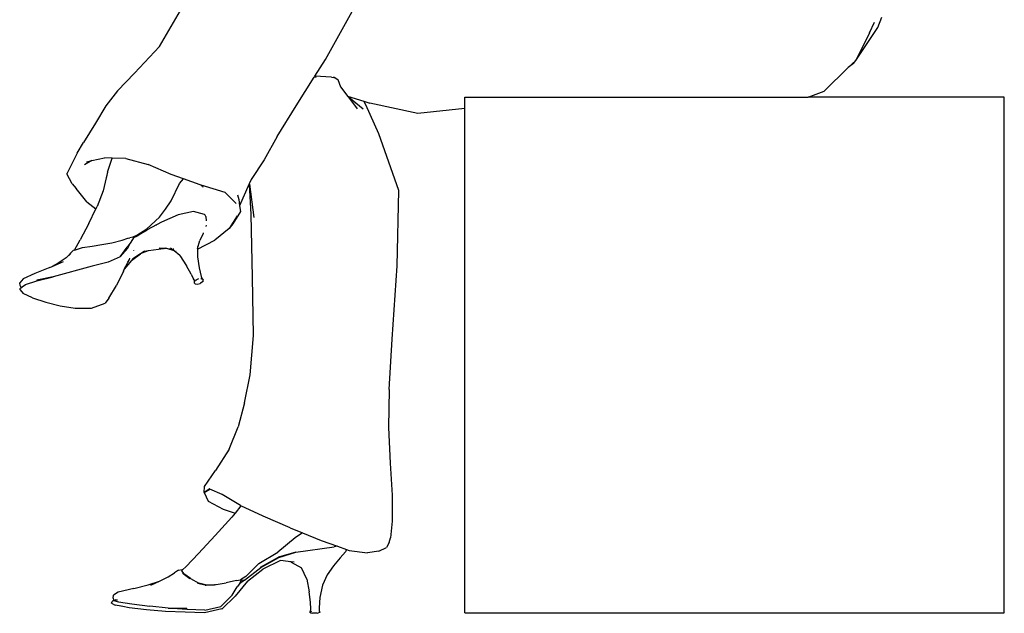
# Model space of a CAD drawing. Units: centimetres. Extents: x 164 to 1098, y -256 to 118.
# Drawn here: x 877 to 959, y -230 to -181 of the extents above; entities that cross this region are included whole.
import ezdxf

# ---------------------------------------------------------------- set-up
doc = ezdxf.new("R2010")
doc.units = ezdxf.units.CM
doc.layers.add('Edges', color=7, linetype='Continuous')

# ---------------------------------------------------------------- blocks, each defined once
blk = doc.blocks.new('people sitting rs')
at = {"layer": 'Edges'}
for p, q in [((9.125, -48.64), (11.085, -45.303)), ((22.97, -49.724), (25.35, -45.477)), ((68.34, -47.5), (68.768, -46.604)), ((69.029, -47.059), (69.377, -46.196)), ((67.194, -49.792), (69.029, -47.059)), ((68.34, -47.5), (67.194, -49.792)), ((9.125, -48.64), (7.034, -50.852)), ((22.087, -51.123), (22.97, -49.724)), ((66.568, -50.397), (67.194, -49.792)), ((67.012, -50.043), (66.568, -50.397)), ((67.012, -50.043), (67.194, -49.792)), ((7.034, -50.852), (5.635, -52.323)), ((64.547, -52.352), (66.568, -50.397)), ((20.527, -53.595), (22.04, -51.197)), ((22.04, -51.197), (22.06, -51.166)), ((22.051, -51.206), (22.04, -51.197)), ((22.06, -51.166), (22.087, -51.123)), ((22.06, -51.166), (22.192, -51.205)), ((23.473, -51.189), (22.087, -51.123)), ((23.473, -51.189), (23.659, -51.209)), ((23.646, -51.133), (23.659, -51.209)), ((23.659, -51.209), (23.756, -51.219)), ((23.756, -51.219), (24.025, -51.404)), ((24.25, -52.022), (24.025, -51.404)), ((5.635, -52.323), (4.645, -53.585)), ((24.238, -52.005), (24.25, -52.022)), ((24.25, -52.022), (24.819, -52.775)), ((63.222, -52.859), (64.547, -52.352)), ((24.819, -52.775), (26.176, -53.197)), ((24.819, -52.775), (24.881, -52.857)), ((26.124, -53.861), (24.881, -52.857)), ((24.881, -52.857), (25.615, -53.829)), ((26.334, -53.507), (26.176, -53.197)), ((26.176, -53.197), (26.68, -53.354)), ((30.684, -54.218), (26.68, -53.354)), ((34.58, -53.806), (34.58, -52.859)), ((34.58, -52.859), (63.222, -52.859)), ((79.58, -52.859), (63.222, -52.859)), ((79.58, -95.859), (79.58, -52.859)), ((4.645, -53.585), (3.795, -55.02)), ((18.938, -56.147), (20.527, -53.595)), ((27.426, -55.908), (26.334, -53.507)), ((34.58, -53.806), (30.684, -54.218)), ((34.58, -95.859), (34.58, -53.806)), ((3.795, -55.02), (2.793, -56.65)), ((2.272, -57.533), (2.793, -56.65)), ((18.938, -56.147), (17.853, -58.099)), ((29.078, -60.634), (27.426, -55.908)), ((2.272, -57.533), (1.414, -59.247)), ((3.497, -58.149), (2.891, -58.516)), ((3.054, -58.25), (3.497, -58.149)), ((3.497, -58.149), (4.539, -57.911)), ((5.197, -57.938), (4.539, -57.911)), ((4.791, -59.115), (5.197, -57.938)), ((6.324, -57.983), (5.197, -57.938)), ((6.324, -57.983), (8.179, -58.479)), ((17.853, -58.099), (16.778, -59.735)), ((4.791, -59.115), (4.683, -59.601)), ((4.791, -59.115), (4.699, -59.492)), ((10.105, -59.298), (8.179, -58.479)), ((1.855, -60.101), (1.414, -59.247)), ((4.683, -59.601), (4.445, -60.674)), ((4.699, -59.492), (4.683, -59.601)), ((11.146, -59.676), (10.105, -59.298)), ((10.808, -60.073), (11.146, -59.676)), ((12.52, -60.175), (11.146, -59.676)), ((16.778, -59.735), (16.622, -60.08)), ((1.855, -60.101), (2.185, -60.471)), ((3.066, -61.593), (2.185, -60.471)), ((4.445, -60.674), (3.921, -61.98)), ((10.092, -61.512), (10.808, -60.073)), ((12.601, -60.199), (12.52, -60.175)), ((12.601, -60.199), (12.711, -60.295)), ((14.605, -60.797), (12.601, -60.199)), ((12.711, -60.295), (12.754, -60.369)), ((16.622, -60.08), (16.073, -61.295)), ((16.622, -60.08), (16.628, -60.125)), ((16.779, -62.633), (16.628, -60.125)), ((16.628, -60.125), (16.988, -62.884)), ((28.942, -66.935), (29.078, -60.634)), ((9.629, -62.213), (10.092, -61.512)), ((14.605, -60.797), (15.528, -61.73)), ((15.639, -61.008), (15.735, -61.395)), ((15.735, -61.395), (15.808, -61.916)), ((16.073, -61.295), (15.808, -61.916)), ((3.066, -61.593), (3.831, -62.165)), ((3.226, -63.403), (3.831, -62.165)), ((3.831, -62.165), (3.921, -61.98)), ((9.142, -62.869), (9.629, -62.213)), ((11.971, -62.389), (10.685, -62.681)), ((12.879, -62.636), (11.971, -62.389)), ((15.875, -62.395), (15.238, -63.436)), ((15.808, -61.916), (15.875, -62.395)), ((8.084, -63.853), (9.142, -62.869)), ((10.685, -62.681), (9.301, -63.272)), ((12.879, -62.636), (12.872, -62.67)), ((12.887, -62.658), (12.879, -62.636)), ((12.949, -62.693), (12.887, -62.658)), ((12.971, -62.753), (12.949, -62.693)), ((12.996, -62.821), (12.971, -62.753)), ((12.996, -62.821), (13.015, -63.187)), ((15.618, -62.755), (14.942, -63.821)), ((16.895, -67.865), (16.779, -62.633)), ((3.226, -63.403), (2.506, -64.766)), ((7.239, -64.374), (8.084, -63.853)), ((7.252, -64.428), (8.099, -63.925)), ((8.099, -63.925), (7.283, -64.446)), ((9.301, -63.272), (8.099, -63.925)), ((8.87, -63.517), (8.835, -63.553)), ((13.018, -63.535), (12.998, -63.647)), ((14.942, -63.821), (13.74, -64.797)), ((15.238, -63.436), (14.942, -63.821)), ((2.043, -65.609), (2.506, -64.766)), ((5.17, -65.002), (6.014, -64.775)), ((6.014, -64.775), (6.5, -64.63)), ((6.5, -64.63), (6.53, -64.623)), ((6.53, -64.623), (6.665, -64.583)), ((6.92, -64.534), (6.665, -64.583)), ((6.963, -64.586), (6.753, -64.959)), ((7.217, -64.386), (6.92, -64.534)), ((7.283, -64.446), (6.963, -64.586)), ((7.239, -64.374), (7.217, -64.386)), ((7.246, -64.402), (7.217, -64.386)), ((7.283, -64.446), (7.252, -64.428)), ((12.295, -65.486), (12.501, -64.826)), ((12.302, -65.534), (13.74, -64.797)), ((12.767, -64.223), (12.501, -64.826)), ((12.783, -64.187), (12.767, -64.223)), ((1.34, -66.263), (1.929, -65.654)), ((2.043, -65.609), (1.929, -65.654)), ((2.036, -65.621), (2.043, -65.609)), ((2.043, -65.609), (2.706, -65.387)), ((2.706, -65.387), (3.509, -65.275)), ((3.509, -65.275), (4.332, -65.158)), ((4.332, -65.158), (5.17, -65.002)), ((5.862, -66.172), (6.433, -65.36)), ((6.498, -65.441), (5.862, -66.172)), ((6.753, -64.959), (6.433, -65.36)), ((6.433, -65.36), (6.498, -65.441)), ((6.498, -65.441), (6.753, -64.959)), ((6.98, -65.637), (6.991, -65.627)), ((7.673, -65.838), (8.205, -65.654)), ((7.884, -65.698), (8.205, -65.654)), ((8.205, -65.654), (9.456, -65.483)), ((9.114, -65.461), (9.661, -65.449)), ((9.456, -65.483), (9.114, -65.461)), ((9.828, -65.507), (9.456, -65.483)), ((9.554, -65.469), (9.674, -65.453)), ((9.674, -65.453), (9.661, -65.449)), ((9.729, -65.473), (9.674, -65.453)), ((10.346, -65.685), (9.828, -65.507)), ((10.15, -65.528), (9.828, -65.507)), ((10.15, -65.528), (10.054, -65.45)), ((10.346, -65.685), (10.15, -65.528)), ((10.275, -65.51), (10.304, -65.516)), ((10.329, -65.539), (10.303, -65.538)), ((12.295, -65.303), (12.295, -65.486)), ((12.295, -65.486), (12.295, -65.535)), ((12.302, -65.534), (12.295, -65.535)), ((12.295, -65.535), (12.296, -66.163)), ((1.34, -66.263), (0.684, -66.693)), ((1.34, -66.263), (1.725, -65.895)), ((5.862, -66.172), (4.851, -66.611)), ((6.199, -67.216), (6.62, -66.386)), ((6.789, -66.493), (6.199, -67.216)), ((6.488, -66.628), (6.62, -66.386)), ((6.62, -66.386), (6.6, -66.402)), ((6.62, -66.386), (6.671, -66.292)), ((6.789, -66.493), (7.542, -65.925)), ((6.907, -66.348), (6.789, -66.493)), ((7.542, -65.925), (6.907, -66.348)), ((7.673, -65.838), (7.542, -65.925)), ((7.884, -65.698), (7.673, -65.838)), ((10.834, -66.078), (10.346, -65.685)), ((10.533, -65.72), (10.487, -65.725)), ((10.834, -66.078), (11.377, -66.935)), ((12.296, -66.163), (12.44, -67.09)), ((-0.018, -67.061), (-1.264, -67.565)), ((-0.018, -67.061), (0.191, -66.97)), ((0.191, -66.97), (1.131, -66.561)), ((0.684, -66.693), (0.191, -66.97)), ((3.515, -66.954), (0.278, -67.839)), ((4.851, -66.611), (3.515, -66.954)), ((6.124, -67.362), (6.193, -67.224)), ((6.199, -67.216), (6.193, -67.224)), ((11.775, -67.63), (11.377, -66.935)), ((12.44, -67.09), (12.614, -67.806)), ((28.52, -73.029), (28.942, -66.935)), ((-2.227, -68.012), (-2.527, -68.344)), ((-1.264, -67.565), (-2.227, -68.012)), ((0.278, -67.839), (-1.1, -68.111)), ((-1.1, -68.111), (-1.093, -68.186)), ((-1.093, -68.186), (0.278, -67.839)), ((6.124, -67.362), (5.56, -68.57)), ((11.775, -67.63), (11.972, -68.012)), ((11.972, -68.012), (11.793, -67.646)), ((12.01, -68.085), (11.972, -68.012)), ((12.01, -68.085), (12.018, -68.104)), ((12.018, -68.104), (12.022, -68.114)), ((12.022, -68.114), (12.024, -68.12)), ((12.024, -68.12), (12.046, -68.213)), ((12.024, -68.12), (12.056, -68.204)), ((12.14, -68.129), (12.056, -68.204)), ((12.14, -68.129), (12.209, -68.103)), ((12.209, -68.103), (12.153, -68.147)), ((12.39, -68.022), (12.209, -68.103)), ((12.589, -67.977), (12.592, -67.979)), ((12.592, -67.979), (12.616, -67.973)), ((12.614, -67.806), (12.7, -68.014)), ((12.616, -67.973), (12.7, -68.014)), ((12.631, -67.998), (12.708, -68.036)), ((12.7, -68.014), (12.755, -68.041)), ((12.7, -68.014), (12.708, -68.036)), ((12.755, -68.041), (12.785, -68.085)), ((12.774, -68.223), (12.785, -68.085)), ((16.964, -72.736), (16.895, -67.865)), ((-2.487, -68.564), (-2.527, -68.344)), ((-2.43, -68.677), (-2.487, -68.564)), ((-2.486, -68.823), (-2.439, -68.766)), ((-2.479, -68.936), (-2.486, -68.823)), ((-2.479, -68.936), (-2.242, -69.226)), ((-2.4, -68.729), (-2.439, -68.766)), ((-2.4, -68.729), (-2.43, -68.677)), ((-2.4, -68.729), (-2.042, -68.471)), ((-2.348, -68.792), (-2.4, -68.729)), ((-2.042, -68.471), (-1.093, -68.186)), ((4.897, -69.616), (5.56, -68.57)), ((12.04, -68.218), (12.024, -68.294)), ((12.024, -68.294), (12.027, -68.342)), ((12.097, -68.432), (12.027, -68.342)), ((12.046, -68.213), (12.04, -68.218)), ((12.056, -68.204), (12.046, -68.213)), ((12.047, -68.216), (12.061, -68.274)), ((12.063, -68.22), (12.059, -68.211)), ((12.063, -68.22), (12.061, -68.274)), ((12.079, -68.204), (12.063, -68.22)), ((12.097, -68.432), (12.267, -68.464)), ((12.267, -68.464), (12.521, -68.386)), ((12.547, -68.372), (12.521, -68.386)), ((12.774, -68.223), (12.547, -68.372)), ((-1.45, -69.587), (-2.242, -69.226)), ((-1.45, -69.587), (-0.342, -69.956)), ((4.897, -69.616), (4.608, -70.038)), ((-0.342, -69.956), (0.841, -70.269)), ((0.841, -70.269), (2.105, -70.46)), ((2.105, -70.46), (3.456, -70.461)), ((3.456, -70.461), (4.608, -70.038)), ((16.685, -76.019), (16.964, -72.736)), ((28.279, -77.228), (28.52, -73.029)), ((16.233, -78.341), (16.685, -76.019)), ((28.279, -77.228), (28.232, -80.401)), ((16.233, -78.341), (15.703, -80.359)), ((14.942, -82.207), (15.703, -80.359)), ((28.232, -80.401), (28.379, -83.386)), ((14.942, -82.207), (13.8, -83.989)), ((28.379, -83.386), (28.545, -86.053)), ((12.89, -85.339), (13.8, -83.989)), ((12.858, -85.834), (12.89, -85.339)), ((13.326, -85.536), (12.858, -85.834)), ((12.858, -85.834), (13.333, -85.539)), ((12.858, -85.834), (13.181, -86.548)), ((13.326, -85.536), (13.304, -85.526)), ((13.333, -85.539), (13.326, -85.536)), ((14.353, -86.006), (13.333, -85.539)), ((15.885, -86.913), (14.353, -86.006)), ((28.545, -86.053), (28.523, -88.207)), ((13.181, -86.548), (14.442, -87.225)), ((15.928, -86.933), (15.431, -87.557)), ((15.928, -86.933), (15.885, -86.913)), ((17.782, -87.806), (15.928, -86.933)), ((14.442, -87.225), (15.431, -87.557)), ((15.431, -87.557), (15.166, -87.891)), ((20.025, -88.766), (17.782, -87.806)), ((13.779, -89.424), (15.166, -87.891)), ((28.523, -88.207), (28.39, -89.608)), ((12.394, -90.902), (13.779, -89.424)), ((20.025, -88.766), (21.068, -89.198)), ((21.068, -89.198), (20.457, -89.605)), ((21.068, -89.198), (22.614, -89.84)), ((20.457, -89.605), (18.998, -90.817)), ((22.614, -89.84), (23.975, -90.317)), ((28.292, -89.986), (28.054, -90.423)), ((28.292, -89.986), (28.39, -89.608)), ((11.347, -91.992), (12.394, -90.902)), ((17.429, -91.738), (18.998, -90.817)), ((20.504, -90.813), (19.059, -91.22)), ((19.079, -91.263), (20.504, -90.813)), ((20.504, -90.813), (23.697, -90.366)), ((23.975, -90.317), (23.697, -90.366)), ((23.975, -90.317), (24.736, -90.584)), ((24.634, -90.767), (24.193, -91.286)), ((24.736, -90.584), (24.634, -90.767)), ((24.736, -90.584), (24.957, -90.662)), ((24.957, -90.662), (26.486, -90.869)), ((27.435, -90.71), (26.486, -90.869)), ((27.435, -90.71), (28.054, -90.423)), ((17.429, -91.738), (16.332, -92.833)), ((17.55, -92.051), (19.059, -91.22)), ((17.582, -92.072), (19.079, -91.263)), ((19.209, -91.494), (17.745, -92.215)), ((19.059, -91.22), (19.079, -91.263)), ((19.863, -91.572), (19.209, -91.494)), ((20.125, -91.649), (19.863, -91.572)), ((20.365, -91.632), (19.863, -91.572)), ((20.125, -91.649), (20.969, -92.111)), ((23.639, -91.947), (23.125, -92.681)), ((24.193, -91.286), (23.639, -91.947)), ((9.864, -92.86), (10.382, -92.533)), ((10.721, -92.312), (10.382, -92.533)), ((10.721, -92.312), (11.011, -92.256)), ((11.05, -92.281), (10.974, -92.356)), ((10.974, -92.356), (11.149, -92.602)), ((11.05, -92.281), (11.011, -92.256)), ((11.103, -92.59), (11.04, -92.539)), ((11.347, -91.992), (11.05, -92.281)), ((11.103, -92.59), (11.655, -93.008)), ((11.708, -93.012), (11.149, -92.602)), ((16.227, -93.149), (17.582, -92.072)), ((16.467, -93.218), (17.745, -92.215)), ((17.582, -92.072), (17.55, -92.051)), ((21.417, -93.046), (20.969, -92.111)), ((23.125, -92.681), (22.725, -93.545)), ((7.004, -93.847), (8.174, -93.527)), ((8.174, -93.527), (9.119, -93.229)), ((8.397, -93.558), (9.119, -93.229)), ((9.119, -93.229), (9.174, -93.203)), ((9.174, -93.203), (9.864, -92.86)), ((11.708, -93.012), (12.411, -93.394)), ((12.289, -93.378), (12.945, -93.542)), ((12.968, -93.541), (12.411, -93.394)), ((12.942, -93.546), (12.987, -93.558)), ((12.945, -93.542), (12.968, -93.541)), ((12.968, -93.541), (13.696, -93.516)), ((13.017, -93.554), (12.968, -93.541)), ((12.987, -93.558), (13.017, -93.554)), ((13.017, -93.554), (13.708, -93.534)), ((13.696, -93.516), (14.688, -93.35)), ((13.721, -93.531), (13.708, -93.534)), ((13.797, -93.518), (13.721, -93.531)), ((15.542, -93.171), (14.688, -93.35)), ((16.467, -93.218), (15.43, -94.487)), ((15.542, -93.171), (15.88, -93.108)), ((15.813, -93.447), (15.606, -93.697)), ((15.813, -93.447), (15.965, -93.113)), ((16.227, -93.149), (15.813, -93.447)), ((16.332, -92.833), (15.88, -93.108)), ((15.965, -93.113), (16.227, -93.149)), ((21.417, -93.046), (21.62, -94.116)), ((22.725, -93.545), (22.513, -94.595)), ((5.273, -94.638), (5.307, -94.396)), ((5.692, -94.129), (5.307, -94.396)), ((7.004, -93.847), (5.692, -94.129)), ((14.241, -95.33), (15.18, -94.402)), ((15.18, -94.402), (15.606, -93.697)), ((21.73, -94.985), (21.62, -94.116)), ((5.134, -95.054), (5.172, -94.927)), ((5.134, -95.054), (5.442, -95.22)), ((5.172, -94.927), (5.243, -94.872)), ((5.299, -94.838), (5.243, -94.872)), ((5.273, -94.638), (5.29, -94.773)), ((5.29, -94.773), (5.299, -94.838)), ((5.299, -94.838), (5.72, -94.935)), ((5.404, -94.798), (5.507, -94.76)), ((6.081, -95.334), (5.442, -95.22)), ((5.538, -94.816), (5.496, -94.819)), ((5.537, -94.776), (5.538, -94.816)), ((5.622, -94.821), (5.538, -94.816)), ((5.72, -94.935), (6.837, -95.109)), ((6.837, -95.109), (8.326, -95.305)), ((14.367, -95.518), (15.43, -94.487)), ((21.761, -95.561), (21.73, -94.985)), ((22.513, -94.595), (22.439, -95.456)), ((6.081, -95.334), (5.8, -95.275)), ((6.589, -95.44), (6.081, -95.334)), ((8.038, -95.623), (6.589, -95.44)), ((9.619, -95.74), (8.038, -95.623)), ((9.86, -95.47), (8.326, -95.305)), ((11.26, -95.811), (9.619, -95.74)), ((9.86, -95.47), (11.405, -95.479)), ((11.404, -95.584), (9.86, -95.47)), ((12.89, -95.856), (11.26, -95.811)), ((11.404, -95.584), (11.405, -95.479)), ((12.923, -95.631), (11.404, -95.584)), ((14.337, -95.529), (12.89, -95.856)), ((12.923, -95.631), (14.241, -95.33)), ((14.337, -95.529), (14.367, -95.518)), ((21.667, -95.818), (21.683, -95.765)), ((21.667, -95.818), (21.762, -95.875)), ((21.683, -95.765), (21.73, -95.75)), ((21.73, -95.75), (21.761, -95.561)), ((21.748, -95.744), (21.783, -95.741)), ((21.762, -95.875), (21.881, -95.885)), ((21.762, -95.875), (21.895, -95.899)), ((21.783, -95.741), (21.826, -95.734)), ((22.009, -95.896), (21.895, -95.899)), ((22.048, -95.9), (22.009, -95.896)), ((22.268, -95.904), (22.048, -95.9)), ((22.268, -95.904), (22.404, -95.876)), ((22.512, -95.839), (22.404, -95.876)), ((22.439, -95.456), (22.454, -95.752)), ((22.454, -95.752), (22.498, -95.781)), ((22.498, -95.781), (22.512, -95.839)), ((34.58, -95.859), (79.58, -95.859))]:
    blk.add_line(p, q, dxfattribs=at)

msp = doc.modelspace()

# ---------------------------------------------------------------- block references
msp.add_blockref('people sitting rs', (879.191, -134.59))

doc.saveas('drawing.dxf')
